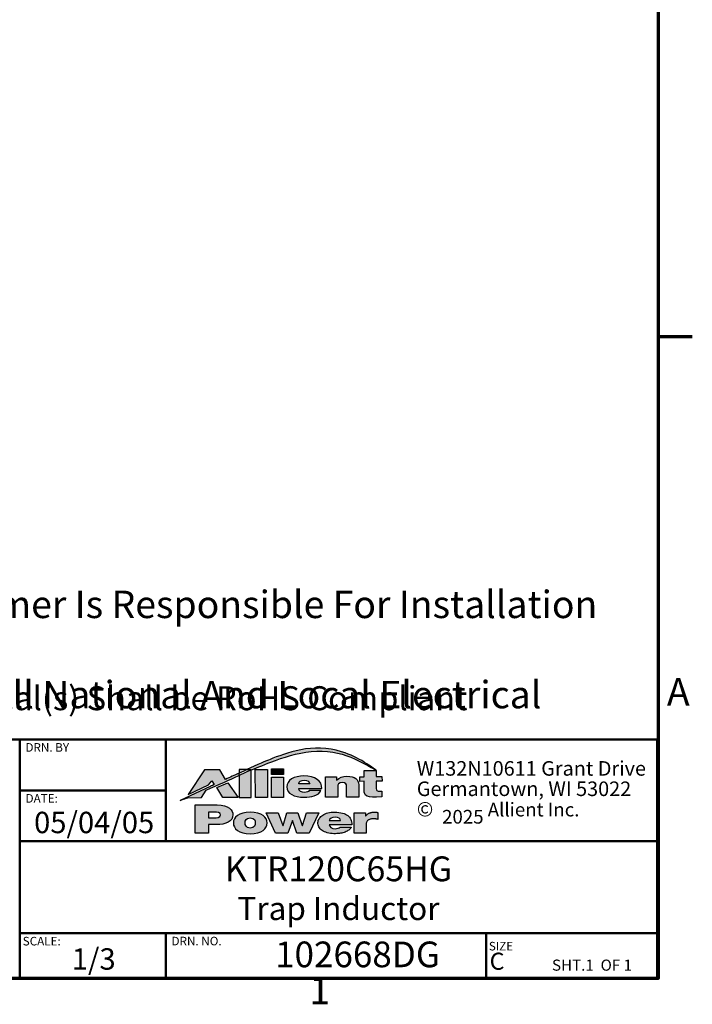
# Model space of a CAD drawing. Units: inches. Extents: x 1.5 to 64.5, y 0.7 to 50.3.
# Drawn here: x 52.6 to 64.4, y 1 to 18.3 of the extents above; entities that cross this region are included whole.
import ezdxf
from ezdxf.enums import TextEntityAlignment as Align

# ---------------------------------------------------------------- set-up
doc = ezdxf.new("R2018")
doc.units = ezdxf.units.IN
doc.header["$LTSCALE"] = 3
doc.header["$MEASUREMENT"] = 0
doc.layers.get('0').update_dxf_attribs({"lineweight": 25})
for name, color, linetype, lineweight in [('Border (ANSI)', 7, 'Continuous', 70), ('Hatch (ANSI)', 7, 'Continuous', 18), ('Symbol (ANSI)', 7, 'Continuous', 25), ('Title (ANSI)', 7, 'Continuous', 50)]:
    doc.layers.add(name, color=color, linetype=linetype, lineweight=lineweight)
doc.styles.add('Note Text (ANSI)', font='tahoma.ttf')
doc.styles.add('Text Style115', font='times.ttf')
doc.styles.add('Text Style122', font='times.ttf')
doc.styles.add('Text Style123', font='times.ttf')
doc.styles.add('Text Style124', font='times.ttf')
doc.styles.add('Text Style134', font='times.ttf')
doc.styles.add('Text Style137', font='times.ttf')
doc.styles.add('Text Style138', font='times.ttf')
doc.styles.add('Text Style39', font='tahoma.ttf')
doc.styles.add('Text Style41', font='times.ttf')
doc.styles.add('Text Style53', font='times.ttf')

# ---------------------------------------------------------------- blocks, each defined once
blk = doc.blocks.new('Borders Default Border')
at = {"layer": 'Border (ANSI)'}
blk.add_line((21.25, 4.25), (21.45, 4.25), dxfattribs=at)
at = {"layer": 'Border (ANSI)', "flags": 128}
blk.add_lwpolyline([(0.75, 0.5), (0.75, 16.5), (21.25, 16.5), (21.25, 0.5), (0.75, 0.5)], dxfattribs=at)
at = {"layer": 'Border (ANSI)', "char_height": 0.16, "attachment_point": 7, "style": 'Note Text (ANSI)'}
for s, insert in [('A', (21.3019, 2.045)), ('1', (19.2139, 0.3))]:
    blk.add_mtext(s, dxfattribs=dict(at, insert=insert))
blk = doc.blocks.new('Title Blocks ALLIENT_2')
at = {"layer": 'Hatch (ANSI)'}
h = blk.add_hatch(color=256, dxfattribs=at)
h.paths.add_polyline_path([(8.1099, 3.4558), (8.066, 3.4357), (8.066, 3.4223), (8.1361, 3.454), (8.1361, 3.456)], flags=0)
edge = h.paths.add_edge_path()
edge.add_line((8.1098, 3.4558), (8.0657, 3.4557))
edge.add_line((8.0657, 3.4557), (8.0658, 3.4357))
edge.add_spline(control_points=[(8.0658, 3.4357), (8.0658, 3.4357), (8.0658, 3.4357), (8.0657, 3.4357)], knot_values=[8, 8, 8, 8, 9, 9, 9, 9], degree=3, periodic=0)
edge.add_spline(control_points=[(8.0657, 3.4357), (8.038, 3.423), (8.0107, 3.4103), (7.9863, 3.399)], knot_values=[9, 9, 9, 9, 10, 10, 10, 10], degree=3, periodic=0)
edge.add_line((7.9863, 3.399), (7.9522, 3.4554))
edge.add_line((7.9522, 3.4554), (7.8638, 3.4552))
edge.add_line((7.8638, 3.4552), (7.7675, 3.3115))
edge.add_line((7.7675, 3.3115), (7.8863, 3.3666))
edge.add_line((7.8863, 3.3666), (7.9053, 3.3907))
edge.add_line((7.9053, 3.3907), (7.9197, 3.3681))
edge.add_spline(control_points=[(7.9197, 3.3681), (7.9055, 3.3615), (7.897, 3.3576), (7.897, 3.3575)], knot_values=[16, 16, 16, 16, 17, 17, 17, 17], degree=3, periodic=0)
edge.add_line((7.897, 3.3575), (7.7215, 3.2757))
edge.add_spline(control_points=[(7.7215, 3.2757), (7.7424, 3.2834), (7.7552, 3.2881), (7.7656, 3.292)], knot_values=[18, 18, 18, 18, 19, 19, 19, 19], degree=3, periodic=0)
edge.add_line((7.7656, 3.292), (7.8455, 3.2923))
edge.add_line((7.8455, 3.2923), (7.8727, 3.3364))
edge.add_spline(control_points=[(7.8727, 3.3364), (7.9421, 3.3661), (8.0144, 3.3987), (8.0658, 3.4221)], knot_values=[21, 21, 21, 21, 22, 22, 22, 22], degree=3, periodic=0)
edge.add_line((8.0658, 3.4221), (8.0662, 3.2931))
edge.add_line((8.0662, 3.2931), (8.1367, 3.2933))
edge.add_line((8.1367, 3.2933), (8.1362, 3.4539))
edge.add_spline(control_points=[(8.1362, 3.4539), (8.1492, 3.4592), (8.2053, 3.4822), (8.2499, 3.4994)], knot_values=[25, 25, 25, 25, 26, 26, 26, 26], degree=3, periodic=0)
edge.add_spline(control_points=[(8.2499, 3.4994), (8.3229, 3.5275), (8.4058, 3.554), (8.4856, 3.5619)], knot_values=[26, 26, 26, 26, 27, 27, 27, 27], degree=3, periodic=0)
edge.add_spline(control_points=[(8.4856, 3.5619), (8.5753, 3.5707), (8.6558, 3.5535), (8.718, 3.5278)], knot_values=[27, 27, 27, 27, 28, 28, 28, 28], degree=3, periodic=0)
edge.add_spline(control_points=[(8.718, 3.5278), (8.7857, 3.4999), (8.8658, 3.4524), (8.8658, 3.4516)], knot_values=[28, 28, 28, 28, 29, 29, 29, 29], degree=3, periodic=0)
edge.add_line((8.8658, 3.4516), (8.8658, 3.4522))
edge.add_spline(control_points=[(8.8658, 3.4522), (8.8509, 3.4631), (8.8375, 3.4731), (8.7978, 3.498)], knot_values=[1, 1, 1, 1, 2, 2, 2, 2], degree=3, periodic=0)
edge.add_spline(control_points=[(8.7978, 3.498), (8.7519, 3.5268), (8.72, 3.5414), (8.6642, 3.5603)], knot_values=[2, 2, 2, 2, 3, 3, 3, 3], degree=3, periodic=0)
edge.add_spline(control_points=[(8.6642, 3.5603), (8.4979, 3.6168), (8.3324, 3.5499), (8.2459, 3.5157)], knot_values=[3, 3, 3, 3, 4, 4, 4, 4], degree=3, periodic=0)
edge.add_spline(control_points=[(8.2459, 3.5157), (8.2262, 3.5079), (8.1708, 3.4836), (8.1098, 3.4558)], knot_values=[4, 4, 4, 4, 5, 5, 5, 5], degree=3, periodic=0)
edge.add_spline(control_points=[(8.1098, 3.4558), (8.1098, 3.4558), (8.1098, 3.4558), (8.1098, 3.4558)], knot_values=[5, 5, 5, 5, 6, 6, 6, 6], degree=3, periodic=0)
for points in [[(8.2304, 3.4562), (8.1599, 3.456), (8.1604, 3.2934), (8.2309, 3.2936)], [(8.2542, 3.4271), (8.3247, 3.4273), (8.3246, 3.4607), (8.2541, 3.4605)], [(8.3248, 3.4122), (8.3251, 3.2939), (8.2546, 3.2937), (8.2543, 3.412)], [(7.9351, 3.3505), (7.9705, 3.2927), (8.0373, 3.293), (8.0592, 3.293), (7.9999, 3.3787)], [(8.4033, 3.0846), (8.474, 3.0846), (8.5315, 3.2044), (8.4597, 3.2044), (8.4346, 3.1303), (8.4332, 3.1303), (8.4092, 3.2044), (8.3447, 3.2044), (8.3217, 3.1303), (8.321, 3.1303), (8.2942, 3.2044), (8.2224, 3.2044), (8.2788, 3.0846), (8.3496, 3.0846), (8.3764, 3.1582), (8.3771, 3.1582)], [(8.7379, 3.2044), (8.7379, 3.0847), (8.7381, 3.0846), (8.8065, 3.0846), (8.8069, 3.0846), (8.8069, 3.1319), (8.807, 3.1358), (8.8074, 3.1398), (8.8081, 3.1435), (8.8091, 3.147), (8.8103, 3.1501), (8.8119, 3.153), (8.8137, 3.1556), (8.8158, 3.158), (8.8182, 3.1601), (8.8208, 3.1619), (8.8237, 3.1635), (8.8269, 3.1649), (8.8303, 3.166), (8.834, 3.1669), (8.8379, 3.1675), (8.8421, 3.1679), (8.8466, 3.1681), (8.85, 3.1681), (8.8523, 3.1681), (8.8544, 3.1681), (8.8564, 3.168), (8.8582, 3.1679), (8.86, 3.1678), (8.8617, 3.1676), (8.8632, 3.1675), (8.8647, 3.1673), (8.8661, 3.1671), (8.8675, 3.1669), (8.8688, 3.1666), (8.8701, 3.1664), (8.8713, 3.1662), (8.8725, 3.1659), (8.8737, 3.1656), (8.8749, 3.1654), (8.8759, 3.1652), (8.8759, 3.2055), (8.875, 3.2057), (8.8738, 3.2059), (8.8727, 3.2061), (8.8715, 3.2062), (8.8704, 3.2064), (8.8692, 3.2065), (8.8681, 3.2067), (8.8669, 3.2068), (8.8658, 3.2069), (8.8646, 3.207), (8.8634, 3.2071), (8.8623, 3.2072), (8.8611, 3.2072), (8.8599, 3.2073), (8.8587, 3.2073), (8.8575, 3.2074), (8.8563, 3.2074), (8.8537, 3.2074), (8.8496, 3.2072), (8.8456, 3.2069), (8.8419, 3.2065), (8.8383, 3.2059), (8.8349, 3.2051), (8.8317, 3.2042), (8.8286, 3.2032), (8.8257, 3.202), (8.8229, 3.2006), (8.8202, 3.1992), (8.8177, 3.1975), (8.8152, 3.1958), (8.8129, 3.1939), (8.8107, 3.1919), (8.8086, 3.1897), (8.8066, 3.1874), (8.8048, 3.1852), (8.8041, 3.1852), (8.8041, 3.1853), (8.8041, 3.2043), (8.804, 3.2044)]]:
    blk.add_hatch(color=256, dxfattribs=at).paths.add_polyline_path(points)
h = blk.add_hatch(color=256, dxfattribs=at)
edge = h.paths.add_edge_path()
edge.add_line((8.8658, 3.4516), (8.7963, 3.4514))
edge.add_line((8.7963, 3.4514), (8.7964, 3.4146))
edge.add_line((8.7964, 3.4146), (8.7703, 3.4145))
edge.add_line((8.7703, 3.4145), (8.7704, 3.3874))
edge.add_line((8.7704, 3.3874), (8.7955, 3.3875))
edge.add_line((8.7955, 3.3875), (8.7956, 3.338))
edge.add_spline(control_points=[(8.7956, 3.338), (8.7957, 3.2972), (8.8069, 3.2929), (8.8994, 3.2966)], knot_values=[7, 7, 7, 7, 8, 8, 8, 8], degree=3, periodic=0)
edge.add_line((8.8994, 3.2966), (8.8993, 3.3302))
edge.add_line((8.8993, 3.3302), (8.8881, 3.3302))
edge.add_spline(control_points=[(8.8881, 3.3302), (8.8685, 3.3301), (8.8661, 3.3339), (8.8661, 3.3448)], knot_values=[4, 4, 4, 4, 5, 5, 5, 5], degree=3, periodic=0)
edge.add_line((8.8661, 3.3448), (8.8659, 3.3877))
edge.add_line((8.8659, 3.3877), (8.8998, 3.3878))
edge.add_line((8.8998, 3.3878), (8.8997, 3.4149))
edge.add_line((8.8997, 3.4149), (8.8659, 3.4148))
edge.add_line((8.8659, 3.4148), (8.8658, 3.4516))
h = blk.add_hatch(color=256, dxfattribs=at)
edge = h.paths.add_edge_path(flags=0)
edge.add_spline(control_points=[(8.4466, 3.3937), (8.4256, 3.3937), (8.4137, 3.3857), (8.4138, 3.3731)], knot_values=[2, 2, 2, 2, 3, 3, 3, 3], degree=3, periodic=0)
edge.add_line((8.4138, 3.3731), (8.4778, 3.3733))
edge.add_spline(control_points=[(8.4778, 3.3733), (8.4778, 3.3841), (8.4632, 3.3938), (8.4466, 3.3937)], knot_values=[0, 0, 0, 0, 1, 1, 1, 1], degree=3, periodic=0)
edge = h.paths.add_edge_path()
edge.add_spline(control_points=[(8.4488, 3.3227), (8.4302, 3.3227), (8.4139, 3.3319), (8.4139, 3.3459)], knot_values=[0, 0, 0, 0, 1, 1, 1, 1], degree=3, periodic=0)
edge.add_line((8.4139, 3.3459), (8.5484, 3.3463))
edge.add_spline(control_points=[(8.5484, 3.3463), (8.5493, 3.3892), (8.5095, 3.4193), (8.4438, 3.4191)], knot_values=[2, 2, 2, 2, 3, 3, 3, 3], degree=3, periodic=0)
edge.add_spline(control_points=[(8.4438, 3.4191), (8.3869, 3.419), (8.3432, 3.394), (8.3433, 3.3552)], knot_values=[3, 3, 3, 3, 4, 4, 4, 4], degree=3, periodic=0)
edge.add_spline(control_points=[(8.3433, 3.3552), (8.3435, 3.3155), (8.3876, 3.2939), (8.4445, 3.2941)], knot_values=[4, 4, 4, 4, 5, 5, 5, 5], degree=3, periodic=0)
edge.add_spline(control_points=[(8.4445, 3.2941), (8.4858, 3.2942), (8.5305, 3.304), (8.5427, 3.3334)], knot_values=[5, 5, 5, 5, 6, 6, 6, 6], degree=3, periodic=0)
edge.add_line((8.5427, 3.3334), (8.4752, 3.3332))
edge.add_spline(control_points=[(8.4752, 3.3332), (8.4702, 3.3262), (8.46, 3.3228), (8.4488, 3.3227)], knot_values=[7, 7, 7, 7, 8, 8, 8, 8], degree=3, periodic=0)
h = blk.add_hatch(color=256, dxfattribs=at)
edge = h.paths.add_edge_path()
edge.add_line((8.5703, 3.4131), (8.5706, 3.2948))
edge.add_line((8.5706, 3.2948), (8.6411, 3.295))
edge.add_line((8.6411, 3.295), (8.6409, 3.3553))
edge.add_spline(control_points=[(8.6409, 3.3553), (8.6409, 3.3704), (8.6466, 3.3797), (8.6683, 3.3798), (8.6883, 3.3798), (8.6931, 3.3694), (8.6931, 3.3577)], knot_values=[3, 3, 3, 3, 4, 4, 4, 5, 5, 5, 5], degree=3, periodic=0)
edge.add_line((8.6931, 3.3577), (8.6933, 3.2952))
edge.add_line((8.6933, 3.2952), (8.7638, 3.2954))
edge.add_line((8.7638, 3.2954), (8.7636, 3.3663))
edge.add_spline(control_points=[(8.7636, 3.3663), (8.7635, 3.3988), (8.7414, 3.417), (8.6946, 3.4169), (8.6679, 3.4168), (8.6506, 3.409), (8.6347, 3.3948)], knot_values=[10, 10, 10, 10, 11, 11, 11, 12, 12, 12, 12], degree=3, periodic=0)
edge.add_line((8.6347, 3.3948), (8.6347, 3.4133))
edge.add_line((8.6347, 3.4133), (8.5703, 3.4131))
h = blk.add_hatch(color=256, dxfattribs=at)
edge = h.paths.add_edge_path(flags=0)
edge.add_spline(control_points=[(7.9205, 3.2072), (7.9393, 3.2072), (7.9568, 3.2062), (7.9568, 3.1912), (7.9568, 3.1746), (7.9359, 3.1737), (7.916, 3.1737)], knot_values=[1, 1, 1, 1, 2, 2, 2, 3, 3, 3, 3], degree=3, periodic=0)
edge.add_line((7.916, 3.1737), (7.8864, 3.1737))
edge.add_line((7.8864, 3.1737), (7.8864, 3.2072))
edge.add_line((7.8864, 3.2072), (7.9205, 3.2072))
edge = h.paths.add_edge_path()
edge.add_spline(control_points=[(7.9379, 3.2494), (8.0056, 3.2494), (8.0293, 3.2166), (8.0293, 3.1931), (8.0293, 3.1531), (7.9888, 3.1344), (7.9317, 3.1344)], knot_values=[1, 1, 1, 1, 2, 2, 2, 3, 3, 3, 3], degree=3, periodic=0)
edge.add_line((7.9317, 3.1344), (7.8864, 3.1344))
edge.add_line((7.8864, 3.1344), (7.8864, 3.0846))
edge.add_line((7.8864, 3.0846), (7.8097, 3.0846))
edge.add_line((7.8097, 3.0846), (7.8097, 3.2494))
edge.add_line((7.8097, 3.2494), (7.9379, 3.2494))
h = blk.add_hatch(color=256, dxfattribs=at)
edge = h.paths.add_edge_path(flags=0)
edge.add_spline(control_points=[(8.1303, 3.1741), (8.1042, 3.1741), (8.1007, 3.1573), (8.1007, 3.1446), (8.1007, 3.1319), (8.1042, 3.1148), (8.1303, 3.1148), (8.1565, 3.1148), (8.16, 3.1319), (8.16, 3.1446), (8.16, 3.1573), (8.1565, 3.1741), (8.1303, 3.1741)], knot_values=[-4, -4, -4, -4, -3, -3, -3, -2, -2, -2, -1, -1, -1, 0, 0, 0, 0], degree=3, periodic=0)
edge = h.paths.add_edge_path()
edge.add_spline(control_points=[(8.1303, 3.0816), (8.1983, 3.0816), (8.229, 3.1114), (8.229, 3.1446), (8.229, 3.1778), (8.1983, 3.2074), (8.1303, 3.2074), (8.0624, 3.2074), (8.0317, 3.1778), (8.0317, 3.1446), (8.0317, 3.1114), (8.0624, 3.0816), (8.1303, 3.0816)], knot_values=[0, 0, 0, 0, 1, 1, 1, 2, 2, 2, 3, 3, 3, 4, 4, 4, 4], degree=3, periodic=0)
h = blk.add_hatch(color=256, dxfattribs=at)
edge = h.paths.add_edge_path(flags=0)
edge.add_line((8.5915, 3.158), (8.6574, 3.158))
edge.add_spline(control_points=[(8.6574, 3.158), (8.6574, 3.1691), (8.6448, 3.1781), (8.627, 3.1781), (8.6065, 3.1781), (8.5946, 3.1709), (8.5915, 3.158)], knot_values=[-2, -2, -2, -2, -1, -1, -1, 0, 0, 0, 0], degree=3, periodic=0)
edge = h.paths.add_edge_path()
edge.add_line((8.5391, 3.1098), (8.5443, 3.1049))
edge.add_line((8.5443, 3.1049), (8.5502, 3.1004))
edge.add_line((8.5502, 3.1004), (8.5568, 3.0964))
edge.add_line((8.5568, 3.0964), (8.5641, 3.0929))
edge.add_line((8.5641, 3.0929), (8.5719, 3.0899))
edge.add_line((8.5719, 3.0899), (8.5803, 3.0873))
edge.add_line((8.5803, 3.0873), (8.5893, 3.0851))
edge.add_line((8.5893, 3.0851), (8.5987, 3.0835))
edge.add_line((8.5987, 3.0835), (8.6085, 3.0824))
edge.add_line((8.6085, 3.0824), (8.6188, 3.0817))
edge.add_line((8.6188, 3.0817), (8.6286, 3.0816))
edge.add_line((8.6286, 3.0816), (8.6361, 3.0818))
edge.add_line((8.6361, 3.0818), (8.6435, 3.0823))
edge.add_line((8.6435, 3.0823), (8.6508, 3.083))
edge.add_line((8.6508, 3.083), (8.6579, 3.0841))
edge.add_line((8.6579, 3.0841), (8.6649, 3.0854))
edge.add_line((8.6649, 3.0854), (8.6716, 3.087))
edge.add_line((8.6716, 3.087), (8.678, 3.0889))
edge.add_line((8.678, 3.0889), (8.6842, 3.0911))
edge.add_line((8.6842, 3.0911), (8.69, 3.0936))
edge.add_line((8.69, 3.0936), (8.6955, 3.0964))
edge.add_line((8.6955, 3.0964), (8.7007, 3.0995))
edge.add_line((8.7007, 3.0995), (8.7054, 3.1028))
edge.add_line((8.7054, 3.1028), (8.7097, 3.1065))
edge.add_line((8.7097, 3.1065), (8.7136, 3.1105))
edge.add_line((8.7136, 3.1105), (8.7169, 3.1148))
edge.add_line((8.7169, 3.1148), (8.7198, 3.1194))
edge.add_line((8.7198, 3.1194), (8.6553, 3.1194))
edge.add_spline(control_points=[(8.6553, 3.1194), (8.6497, 3.1137), (8.6375, 3.1109), (8.6263, 3.1109), (8.6047, 3.1109), (8.5929, 3.1206), (8.5911, 3.1342)], knot_values=[0, 0, 0, 0, 1, 1, 1, 2, 2, 2, 2], degree=3, periodic=0)
edge.add_line((8.5911, 3.1342), (8.7236, 3.1342))
edge.add_line((8.7236, 3.1342), (8.7232, 3.1426))
edge.add_line((8.7232, 3.1426), (8.7222, 3.1505))
edge.add_line((8.7222, 3.1505), (8.7204, 3.1579))
edge.add_line((8.7204, 3.1579), (8.7178, 3.1649))
edge.add_line((8.7178, 3.1649), (8.7145, 3.1714))
edge.add_line((8.7145, 3.1714), (8.7104, 3.1773))
edge.add_line((8.7104, 3.1773), (8.7055, 3.1828))
edge.add_line((8.7055, 3.1828), (8.6999, 3.1877))
edge.add_line((8.6999, 3.1877), (8.6934, 3.1921))
edge.add_line((8.6934, 3.1921), (8.6861, 3.196))
edge.add_line((8.6861, 3.196), (8.6779, 3.1993))
edge.add_line((8.6779, 3.1993), (8.6689, 3.2021))
edge.add_line((8.6689, 3.2021), (8.659, 3.2043))
edge.add_line((8.659, 3.2043), (8.6483, 3.2059))
edge.add_line((8.6483, 3.2059), (8.6366, 3.2069))
edge.add_line((8.6366, 3.2069), (8.624, 3.2074))
edge.add_line((8.624, 3.2074), (8.613, 3.2072))
edge.add_line((8.613, 3.2072), (8.603, 3.2064))
edge.add_line((8.603, 3.2064), (8.5934, 3.2051))
edge.add_line((8.5934, 3.2051), (8.5844, 3.2031))
edge.add_line((8.5844, 3.2031), (8.5759, 3.2007))
edge.add_line((8.5759, 3.2007), (8.568, 3.1977))
edge.add_line((8.568, 3.1977), (8.5607, 3.1943))
edge.add_line((8.5607, 3.1943), (8.5539, 3.1904))
edge.add_line((8.5539, 3.1904), (8.5478, 3.1861))
edge.add_line((8.5478, 3.1861), (8.5424, 3.1815))
edge.add_line((8.5424, 3.1815), (8.5377, 3.1765))
edge.add_line((8.5377, 3.1765), (8.5337, 3.1711))
edge.add_line((8.5337, 3.1711), (8.5304, 3.1655))
edge.add_line((8.5304, 3.1655), (8.5279, 3.1597))
edge.add_line((8.5279, 3.1597), (8.5262, 3.1536))
edge.add_line((8.5262, 3.1536), (8.5254, 3.1473))
edge.add_line((8.5254, 3.1473), (8.5254, 3.1405))
edge.add_line((8.5254, 3.1405), (8.5263, 3.1335))
edge.add_line((8.5263, 3.1335), (8.5282, 3.127))
edge.add_line((8.5282, 3.127), (8.531, 3.1208))
edge.add_line((8.531, 3.1208), (8.5346, 3.1151))
edge.add_line((8.5346, 3.1151), (8.5391, 3.1098))
for p, q in [((7.8638, 3.4552), (7.7675, 3.3115)), ((7.9522, 3.4554), (7.8638, 3.4552)), ((7.9863, 3.399), (7.9522, 3.4554)), ((8.1098, 3.4558), (8.0657, 3.4557)), ((8.0657, 3.4557), (8.0658, 3.4357)), ((8.066, 3.4357), (8.1099, 3.4558)), ((8.1361, 3.454), (8.066, 3.4223)), ((8.1099, 3.4558), (8.1361, 3.456)), ((8.1361, 3.456), (8.1361, 3.454)), ((8.1367, 3.2933), (8.1362, 3.4539)), ((8.1599, 3.456), (8.2304, 3.4562)), ((8.1604, 3.2934), (8.1599, 3.456)), ((8.2304, 3.4562), (8.2309, 3.2936)), ((8.2541, 3.4605), (8.3246, 3.4607)), ((8.2542, 3.4271), (8.2541, 3.4605)), ((8.3246, 3.4607), (8.3247, 3.4273)), ((8.7963, 3.4514), (8.8658, 3.4516)), ((8.7964, 3.4146), (8.7963, 3.4514)), ((8.8658, 3.4516), (8.8658, 3.4522)), ((8.8658, 3.4516), (8.8659, 3.4148)), ((8.0658, 3.4221), (8.0662, 3.2931)), ((8.066, 3.4223), (8.066, 3.4357)), ((8.3247, 3.4273), (8.2542, 3.4271)), ((8.2543, 3.412), (8.3248, 3.4122)), ((8.2546, 3.2937), (8.2543, 3.412)), ((8.3248, 3.4122), (8.3251, 3.2939)), ((8.5703, 3.4131), (8.6347, 3.4133)), ((8.5706, 3.2948), (8.5703, 3.4131)), ((8.6347, 3.4133), (8.6347, 3.3948)), ((8.7703, 3.4145), (8.7964, 3.4146)), ((8.7704, 3.3874), (8.7703, 3.4145)), ((8.8659, 3.4148), (8.8997, 3.4149)), ((8.8997, 3.4149), (8.8998, 3.3878)), ((7.897, 3.3575), (7.7215, 3.2757)), ((7.7675, 3.3115), (7.8863, 3.3666)), ((7.8455, 3.2923), (7.8727, 3.3364)), ((7.8863, 3.3666), (7.9053, 3.3907)), ((7.9053, 3.3907), (7.9197, 3.3681)), ((7.9351, 3.3505), (7.9999, 3.3787)), ((7.9705, 3.2927), (7.9351, 3.3505)), ((7.9999, 3.3787), (8.0592, 3.293)), ((8.4778, 3.3733), (8.4138, 3.3731)), ((8.4139, 3.3459), (8.5484, 3.3463)), ((8.6409, 3.3553), (8.6411, 3.295)), ((8.6933, 3.2952), (8.6931, 3.3577)), ((8.7636, 3.3663), (8.7638, 3.2954)), ((8.7955, 3.3875), (8.7704, 3.3874)), ((8.7956, 3.338), (8.7955, 3.3875)), ((8.8998, 3.3878), (8.8659, 3.3877)), ((8.8659, 3.3877), (8.8661, 3.3448)), ((7.7656, 3.292), (7.8455, 3.2923)), ((8.0373, 3.293), (7.9705, 3.2927)), ((8.0592, 3.293), (8.0373, 3.293)), ((8.0662, 3.2931), (8.1367, 3.2933)), ((8.2309, 3.2936), (8.1604, 3.2934)), ((8.3251, 3.2939), (8.2546, 3.2937)), ((8.5427, 3.3334), (8.4752, 3.3332)), ((8.6411, 3.295), (8.5706, 3.2948)), ((8.7638, 3.2954), (8.6933, 3.2952)), ((8.8881, 3.3302), (8.8993, 3.3302)), ((8.8993, 3.3302), (8.8994, 3.2966)), ((7.8097, 3.2494), (7.9379, 3.2494)), ((7.8097, 3.0846), (7.8097, 3.2494)), ((7.9205, 3.2072), (7.8864, 3.2072)), ((7.8864, 3.2072), (7.8864, 3.1737)), ((7.8864, 3.1737), (7.916, 3.1737)), ((8.2788, 3.0846), (8.2224, 3.2044)), ((8.2224, 3.2044), (8.2942, 3.2044)), ((8.2942, 3.2044), (8.321, 3.1303)), ((8.3217, 3.1303), (8.3447, 3.2044)), ((8.3447, 3.2044), (8.4092, 3.2044)), ((8.4092, 3.2044), (8.4332, 3.1303)), ((8.4346, 3.1303), (8.4597, 3.2044)), ((8.4597, 3.2044), (8.5315, 3.2044)), ((8.5315, 3.2044), (8.474, 3.0846)), ((8.5279, 3.1597), (8.5304, 3.1655)), ((8.5304, 3.1655), (8.5337, 3.1711)), ((8.5337, 3.1711), (8.5377, 3.1765)), ((8.5377, 3.1765), (8.5424, 3.1815)), ((8.5424, 3.1815), (8.5478, 3.1861)), ((8.5478, 3.1861), (8.5539, 3.1904)), ((8.5539, 3.1904), (8.5607, 3.1943)), ((8.5607, 3.1943), (8.568, 3.1977)), ((8.568, 3.1977), (8.5759, 3.2007)), ((8.5759, 3.2007), (8.5844, 3.2031)), ((8.5844, 3.2031), (8.5934, 3.2051)), ((8.5934, 3.2051), (8.603, 3.2064)), ((8.603, 3.2064), (8.613, 3.2072)), ((8.613, 3.2072), (8.624, 3.2074)), ((8.624, 3.2074), (8.6366, 3.2069)), ((8.6366, 3.2069), (8.6483, 3.2059)), ((8.6483, 3.2059), (8.659, 3.2043)), ((8.659, 3.2043), (8.6689, 3.2021)), ((8.6689, 3.2021), (8.6779, 3.1993)), ((8.6779, 3.1993), (8.6861, 3.196)), ((8.6861, 3.196), (8.6934, 3.1921)), ((8.6934, 3.1921), (8.6999, 3.1877)), ((8.6999, 3.1877), (8.7055, 3.1828)), ((8.7055, 3.1828), (8.7104, 3.1773)), ((8.7104, 3.1773), (8.7145, 3.1714)), ((8.7145, 3.1714), (8.7178, 3.1649)), ((8.7178, 3.1649), (8.7204, 3.1579)), ((8.7379, 3.2044), (8.7385, 3.2044)), ((8.7379, 3.2032), (8.7379, 3.2044)), ((8.7379, 3.2), (8.7379, 3.2032)), ((8.7379, 3.1949), (8.7379, 3.2)), ((8.7379, 3.1882), (8.7379, 3.1949)), ((8.7379, 3.1803), (8.7379, 3.1882)), ((8.7379, 3.1714), (8.7379, 3.1803)), ((8.7379, 3.1617), (8.7379, 3.1714)), ((8.7385, 3.2044), (8.7403, 3.2044)), ((8.7403, 3.2044), (8.7431, 3.2044)), ((8.7431, 3.2044), (8.7468, 3.2044)), ((8.7468, 3.2044), (8.7512, 3.2044)), ((8.7512, 3.2044), (8.7561, 3.2044)), ((8.7561, 3.2044), (8.7615, 3.2044)), ((8.7615, 3.2044), (8.7671, 3.2044)), ((8.7671, 3.2044), (8.7728, 3.2044)), ((8.7728, 3.2044), (8.7785, 3.2044)), ((8.7785, 3.2044), (8.7839, 3.2044)), ((8.7839, 3.2044), (8.789, 3.2044)), ((8.789, 3.2044), (8.7936, 3.2044)), ((8.7936, 3.2044), (8.7976, 3.2044)), ((8.7976, 3.2044), (8.8007, 3.2044)), ((8.8007, 3.2044), (8.8029, 3.2044)), ((8.8029, 3.2044), (8.804, 3.2044)), ((8.804, 3.2044), (8.8041, 3.2043)), ((8.8041, 3.2043), (8.8041, 3.2039)), ((8.8041, 3.2039), (8.8041, 3.2032)), ((8.8041, 3.2032), (8.8041, 3.2022)), ((8.8041, 3.2022), (8.8041, 3.201)), ((8.8041, 3.201), (8.8041, 3.1996)), ((8.8041, 3.1996), (8.8041, 3.1981)), ((8.8041, 3.1981), (8.8041, 3.1965)), ((8.8041, 3.1965), (8.8041, 3.1949)), ((8.8041, 3.1949), (8.8041, 3.1932)), ((8.8041, 3.1932), (8.8041, 3.1916)), ((8.8041, 3.1916), (8.8041, 3.1901)), ((8.8041, 3.1901), (8.8041, 3.1887)), ((8.8041, 3.1887), (8.8041, 3.1875)), ((8.8041, 3.1875), (8.8041, 3.1865)), ((8.8041, 3.1865), (8.8041, 3.1858)), ((8.8041, 3.1858), (8.8041, 3.1853)), ((8.8041, 3.1853), (8.8041, 3.1852)), ((8.8041, 3.1852), (8.8041, 3.1852)), ((8.8041, 3.1852), (8.8041, 3.1852)), ((8.8041, 3.1852), (8.8042, 3.1852)), ((8.8042, 3.1852), (8.8042, 3.1852)), ((8.8042, 3.1852), (8.8043, 3.1852)), ((8.8042, 3.1852), (8.8042, 3.1852)), ((8.8043, 3.1852), (8.8044, 3.1852)), ((8.8044, 3.1852), (8.8044, 3.1852)), ((8.8044, 3.1852), (8.8045, 3.1852)), ((8.8045, 3.1852), (8.8045, 3.1852)), ((8.8045, 3.1852), (8.8046, 3.1852)), ((8.8046, 3.1852), (8.8046, 3.1852)), ((8.8046, 3.1852), (8.8047, 3.1852)), ((8.8047, 3.1852), (8.8047, 3.1852)), ((8.8047, 3.1852), (8.8048, 3.1852)), ((8.8048, 3.1852), (8.8066, 3.1874)), ((8.8048, 3.1852), (8.8048, 3.1852)), ((8.8048, 3.1852), (8.8048, 3.1852)), ((8.8066, 3.1874), (8.8086, 3.1897)), ((8.8086, 3.1897), (8.8107, 3.1919)), ((8.8107, 3.1919), (8.8129, 3.1939)), ((8.8129, 3.1939), (8.8152, 3.1958)), ((8.8152, 3.1958), (8.8177, 3.1975)), ((8.8177, 3.1975), (8.8202, 3.1992)), ((8.8202, 3.1992), (8.8229, 3.2006)), ((8.8237, 3.1635), (8.8208, 3.1619)), ((8.8229, 3.2006), (8.8257, 3.202)), ((8.8269, 3.1649), (8.8237, 3.1635)), ((8.8257, 3.202), (8.8286, 3.2032)), ((8.8303, 3.166), (8.8269, 3.1649)), ((8.8286, 3.2032), (8.8317, 3.2042)), ((8.834, 3.1669), (8.8303, 3.166)), ((8.8317, 3.2042), (8.8349, 3.2051)), ((8.8379, 3.1675), (8.834, 3.1669)), ((8.8349, 3.2051), (8.8383, 3.2059)), ((8.8421, 3.1679), (8.8379, 3.1675)), ((8.8383, 3.2059), (8.8419, 3.2065)), ((8.8419, 3.2065), (8.8456, 3.2069)), ((8.8466, 3.1681), (8.8421, 3.1679)), ((8.8456, 3.2069), (8.8496, 3.2072)), ((8.85, 3.1681), (8.8466, 3.1681)), ((8.8496, 3.2072), (8.8537, 3.2074)), ((8.8523, 3.1681), (8.85, 3.1681)), ((8.8544, 3.1681), (8.8523, 3.1681)), ((8.8537, 3.2074), (8.8563, 3.2074)), ((8.8564, 3.168), (8.8544, 3.1681)), ((8.8563, 3.2074), (8.8575, 3.2074)), ((8.8582, 3.1679), (8.8564, 3.168)), ((8.8575, 3.2074), (8.8587, 3.2073)), ((8.86, 3.1678), (8.8582, 3.1679)), ((8.8587, 3.2073), (8.8599, 3.2073)), ((8.8599, 3.2073), (8.8611, 3.2072)), ((8.8617, 3.1676), (8.86, 3.1678)), ((8.8611, 3.2072), (8.8623, 3.2072)), ((8.8632, 3.1675), (8.8617, 3.1676)), ((8.8623, 3.2072), (8.8634, 3.2071)), ((8.8647, 3.1673), (8.8632, 3.1675)), ((8.8634, 3.2071), (8.8646, 3.207)), ((8.8646, 3.207), (8.8658, 3.2069)), ((8.8661, 3.1671), (8.8647, 3.1673)), ((8.8658, 3.2069), (8.8669, 3.2068)), ((8.8675, 3.1669), (8.8661, 3.1671)), ((8.8669, 3.2068), (8.8681, 3.2067)), ((8.8688, 3.1666), (8.8675, 3.1669)), ((8.8681, 3.2067), (8.8692, 3.2065)), ((8.8701, 3.1664), (8.8688, 3.1666)), ((8.8692, 3.2065), (8.8704, 3.2064)), ((8.8713, 3.1662), (8.8701, 3.1664)), ((8.8704, 3.2064), (8.8715, 3.2062)), ((8.8725, 3.1659), (8.8713, 3.1662)), ((8.8715, 3.2062), (8.8727, 3.2061)), ((8.8737, 3.1656), (8.8725, 3.1659)), ((8.8727, 3.2061), (8.8738, 3.2059)), ((8.8749, 3.1654), (8.8737, 3.1656)), ((8.8738, 3.2059), (8.875, 3.2057)), ((8.8759, 3.1652), (8.8749, 3.1654)), ((8.875, 3.2057), (8.8759, 3.2055)), ((8.8759, 3.2055), (8.8759, 3.205)), ((8.8759, 3.205), (8.8759, 3.2038)), ((8.8759, 3.2038), (8.8759, 3.202)), ((8.8759, 3.202), (8.8759, 3.1996)), ((8.8759, 3.1996), (8.8759, 3.1969)), ((8.8759, 3.1969), (8.8759, 3.1938)), ((8.8759, 3.1938), (8.8759, 3.1905)), ((8.8759, 3.1905), (8.8759, 3.1871)), ((8.8759, 3.1871), (8.8759, 3.1836)), ((8.8759, 3.1836), (8.8759, 3.1802)), ((8.8759, 3.1802), (8.8759, 3.1769)), ((8.8759, 3.1769), (8.8759, 3.1738)), ((8.8759, 3.1738), (8.8759, 3.171)), ((8.8759, 3.171), (8.8759, 3.1687)), ((8.8759, 3.1687), (8.8759, 3.1669)), ((8.8759, 3.1669), (8.8759, 3.1657)), ((8.8759, 3.1657), (8.8759, 3.1652)), ((7.9317, 3.1344), (7.8864, 3.1344)), ((7.8864, 3.1344), (7.8864, 3.0846)), ((8.321, 3.1303), (8.3217, 3.1303)), ((8.3764, 3.1582), (8.3496, 3.0846)), ((8.3771, 3.1582), (8.3764, 3.1582)), ((8.4033, 3.0846), (8.3771, 3.1582)), ((8.4332, 3.1303), (8.4346, 3.1303)), ((8.5254, 3.1473), (8.5262, 3.1536)), ((8.5254, 3.1405), (8.5254, 3.1473)), ((8.5263, 3.1335), (8.5254, 3.1405)), ((8.5262, 3.1536), (8.5279, 3.1597)), ((8.5282, 3.127), (8.5263, 3.1335)), ((8.531, 3.1208), (8.5282, 3.127)), ((8.5346, 3.1151), (8.531, 3.1208)), ((8.5391, 3.1098), (8.5346, 3.1151)), ((8.5443, 3.1049), (8.5391, 3.1098)), ((8.7236, 3.1342), (8.5911, 3.1342)), ((8.5915, 3.158), (8.6574, 3.158)), ((8.6553, 3.1194), (8.7198, 3.1194)), ((8.7097, 3.1065), (8.7054, 3.1028)), ((8.7136, 3.1105), (8.7097, 3.1065)), ((8.7169, 3.1148), (8.7136, 3.1105)), ((8.7198, 3.1194), (8.7169, 3.1148)), ((8.7204, 3.1579), (8.7222, 3.1505)), ((8.7222, 3.1505), (8.7232, 3.1426)), ((8.7232, 3.1426), (8.7236, 3.1342)), ((8.7379, 3.1515), (8.7379, 3.1617)), ((8.7379, 3.1412), (8.7379, 3.1515)), ((8.7379, 3.131), (8.7379, 3.1412)), ((8.7379, 3.1211), (8.7379, 3.131)), ((8.7379, 3.1118), (8.7379, 3.1211)), ((8.7379, 3.1035), (8.7379, 3.1118)), ((8.807, 3.1358), (8.8069, 3.1319)), ((8.8069, 3.1319), (8.8069, 3.1314)), ((8.8069, 3.1314), (8.8069, 3.13)), ((8.8069, 3.13), (8.8069, 3.1279)), ((8.8069, 3.1279), (8.8069, 3.1253)), ((8.8069, 3.1253), (8.8069, 3.1221)), ((8.8069, 3.1221), (8.8069, 3.1185)), ((8.8069, 3.1185), (8.8069, 3.1147)), ((8.8069, 3.1147), (8.8069, 3.1107)), ((8.8069, 3.1107), (8.8069, 3.1066)), ((8.8069, 3.1066), (8.8069, 3.1025)), ((8.8074, 3.1398), (8.807, 3.1358)), ((8.8081, 3.1435), (8.8074, 3.1398)), ((8.8091, 3.147), (8.8081, 3.1435)), ((8.8103, 3.1501), (8.8091, 3.147)), ((8.8119, 3.153), (8.8103, 3.1501)), ((8.8137, 3.1556), (8.8119, 3.153)), ((8.8158, 3.158), (8.8137, 3.1556)), ((8.8182, 3.1601), (8.8158, 3.158)), ((8.8208, 3.1619), (8.8182, 3.1601)), ((7.8864, 3.0846), (7.8097, 3.0846)), ((8.3496, 3.0846), (8.2788, 3.0846)), ((8.474, 3.0846), (8.4033, 3.0846)), ((8.5502, 3.1004), (8.5443, 3.1049)), ((8.5568, 3.0964), (8.5502, 3.1004)), ((8.5641, 3.0929), (8.5568, 3.0964)), ((8.5719, 3.0899), (8.5641, 3.0929)), ((8.5803, 3.0873), (8.5719, 3.0899)), ((8.5893, 3.0851), (8.5803, 3.0873)), ((8.5987, 3.0835), (8.5893, 3.0851)), ((8.6085, 3.0824), (8.5987, 3.0835)), ((8.6188, 3.0817), (8.6085, 3.0824)), ((8.6286, 3.0816), (8.6188, 3.0817)), ((8.6361, 3.0818), (8.6286, 3.0816)), ((8.6435, 3.0823), (8.6361, 3.0818)), ((8.6508, 3.083), (8.6435, 3.0823)), ((8.6579, 3.0841), (8.6508, 3.083)), ((8.6649, 3.0854), (8.6579, 3.0841)), ((8.6716, 3.087), (8.6649, 3.0854)), ((8.678, 3.0889), (8.6716, 3.087)), ((8.6842, 3.0911), (8.678, 3.0889)), ((8.69, 3.0936), (8.6842, 3.0911)), ((8.6955, 3.0964), (8.69, 3.0936)), ((8.7007, 3.0995), (8.6955, 3.0964)), ((8.7054, 3.1028), (8.7007, 3.0995)), ((8.7379, 3.0963), (8.7379, 3.1035)), ((8.7379, 3.0906), (8.7379, 3.0963)), ((8.7379, 3.0867), (8.7379, 3.0906)), ((8.7379, 3.0847), (8.7379, 3.0867)), ((8.7381, 3.0846), (8.7379, 3.0847)), ((8.7396, 3.0846), (8.7381, 3.0846)), ((8.7422, 3.0846), (8.7396, 3.0846)), ((8.7457, 3.0846), (8.7422, 3.0846)), ((8.75, 3.0846), (8.7457, 3.0846)), ((8.755, 3.0846), (8.75, 3.0846)), ((8.7604, 3.0846), (8.755, 3.0846)), ((8.7662, 3.0846), (8.7604, 3.0846)), ((8.7721, 3.0846), (8.7662, 3.0846)), ((8.778, 3.0846), (8.7721, 3.0846)), ((8.7838, 3.0846), (8.778, 3.0846)), ((8.7893, 3.0846), (8.7838, 3.0846)), ((8.7943, 3.0846), (8.7893, 3.0846)), ((8.7987, 3.0846), (8.7943, 3.0846)), ((8.8023, 3.0846), (8.7987, 3.0846)), ((8.805, 3.0846), (8.8023, 3.0846)), ((8.8065, 3.0846), (8.805, 3.0846)), ((8.8069, 3.0846), (8.8065, 3.0846)), ((8.8069, 3.1025), (8.8069, 3.0987)), ((8.8069, 3.0987), (8.8069, 3.095)), ((8.8069, 3.095), (8.8069, 3.0918)), ((8.8069, 3.0918), (8.8069, 3.089)), ((8.8069, 3.089), (8.8069, 3.0868)), ((8.8069, 3.0868), (8.8069, 3.0853)), ((8.8069, 3.0853), (8.8069, 3.0846))]:
    blk.add_line(p, q)
for points in [[(8.6642, 3.5603), (8.4979, 3.6168), (8.3324, 3.5499), (8.2459, 3.5157)], [(8.4856, 3.5619), (8.5753, 3.5707), (8.6558, 3.5535), (8.718, 3.5278)], [(8.2459, 3.5157), (8.2262, 3.5079), (8.1708, 3.4836), (8.1098, 3.4558)], [(8.2499, 3.4994), (8.3229, 3.5275), (8.4058, 3.554), (8.4856, 3.5619)], [(8.7978, 3.498), (8.7519, 3.5268), (8.72, 3.5414), (8.6642, 3.5603)], [(8.718, 3.5278), (8.7857, 3.4999), (8.8658, 3.4524), (8.8658, 3.4516)], [(8.1098, 3.4558), (8.1098, 3.4558), (8.1098, 3.4558), (8.1098, 3.4558)], [(8.1362, 3.4539), (8.1492, 3.4592), (8.2053, 3.4822), (8.2499, 3.4994)], [(8.8658, 3.4522), (8.8509, 3.4631), (8.8375, 3.4731), (8.7978, 3.498)], [(7.8727, 3.3364), (7.9421, 3.3661), (8.0144, 3.3987), (8.0658, 3.4221)], [(8.0657, 3.4357), (8.038, 3.423), (8.0107, 3.4103), (7.9863, 3.399)], [(8.0658, 3.4357), (8.0658, 3.4357), (8.0658, 3.4357), (8.0657, 3.4357)], [(8.4438, 3.4191), (8.3869, 3.419), (8.3432, 3.394), (8.3433, 3.3552)], [(8.4138, 3.3731), (8.4137, 3.3857), (8.4256, 3.3937), (8.4466, 3.3937)], [(8.5484, 3.3463), (8.5493, 3.3892), (8.5095, 3.4193), (8.4438, 3.4191)], [(8.4466, 3.3937), (8.4632, 3.3938), (8.4778, 3.3841), (8.4778, 3.3733)], [(7.9197, 3.3681), (7.9055, 3.3615), (7.897, 3.3576), (7.897, 3.3575)], [(8.3433, 3.3552), (8.3435, 3.3155), (8.3876, 3.2939), (8.4445, 3.2941)], [(8.4488, 3.3227), (8.4302, 3.3227), (8.4139, 3.3319), (8.4139, 3.3459)], [(8.8994, 3.2966), (8.8069, 3.2929), (8.7957, 3.2972), (8.7956, 3.338)], [(8.8661, 3.3448), (8.8661, 3.3339), (8.8685, 3.3301), (8.8881, 3.3302)], [(7.7215, 3.2757), (7.7424, 3.2834), (7.7552, 3.2881), (7.7656, 3.292)], [(8.4445, 3.2941), (8.4858, 3.2942), (8.5305, 3.304), (8.5427, 3.3334)], [(8.4752, 3.3332), (8.4702, 3.3262), (8.46, 3.3228), (8.4488, 3.3227)]]:
    blk.add_open_spline(points, degree=3)
for points, knots in [([(8.6347, 3.3948), (8.6506, 3.409), (8.6679, 3.4168), (8.6946, 3.4169), (8.7414, 3.417), (8.7635, 3.3988), (8.7636, 3.3663)], [10, 10, 10, 10, 11, 11, 11, 12, 12, 12, 12]), ([(8.6931, 3.3577), (8.6931, 3.3694), (8.6883, 3.3798), (8.6683, 3.3798), (8.6466, 3.3797), (8.6409, 3.3704), (8.6409, 3.3553)], [3, 3, 3, 3, 4, 4, 4, 5, 5, 5, 5]), ([(7.9379, 3.2494), (8.0056, 3.2494), (8.0293, 3.2166), (8.0293, 3.1931), (8.0293, 3.1531), (7.9888, 3.1344), (7.9317, 3.1344)], [1, 1, 1, 1, 2, 2, 2, 3, 3, 3, 3]), ([(7.916, 3.1737), (7.9359, 3.1737), (7.9568, 3.1746), (7.9568, 3.1912), (7.9568, 3.2062), (7.9393, 3.2072), (7.9205, 3.2072)], [1, 1, 1, 1, 2, 2, 2, 3, 3, 3, 3]), ([(8.1303, 3.0816), (8.0624, 3.0816), (8.0317, 3.1114), (8.0317, 3.1446), (8.0317, 3.1778), (8.0624, 3.2074), (8.1303, 3.2074), (8.1983, 3.2074), (8.229, 3.1778), (8.229, 3.1446), (8.229, 3.1114), (8.1983, 3.0816), (8.1303, 3.0816)], [0, 0, 0, 0, 1, 1, 1, 2, 2, 2, 3, 3, 3, 4, 4, 4, 4]), ([(8.1303, 3.1741), (8.1042, 3.1741), (8.1007, 3.1573), (8.1007, 3.1446), (8.1007, 3.1319), (8.1042, 3.1148), (8.1303, 3.1148), (8.1565, 3.1148), (8.16, 3.1319), (8.16, 3.1446), (8.16, 3.1573), (8.1565, 3.1741), (8.1303, 3.1741)], [0, 0, 0, 0, 1, 1, 1, 2, 2, 2, 3, 3, 3, 4, 4, 4, 4]), ([(8.6574, 3.158), (8.6574, 3.1691), (8.6448, 3.1781), (8.627, 3.1781), (8.6065, 3.1781), (8.5946, 3.1709), (8.5915, 3.158)], [0, 0, 0, 0, 1, 1, 1, 2, 2, 2, 2]), ([(8.5911, 3.1342), (8.5929, 3.1206), (8.6047, 3.1109), (8.6263, 3.1109), (8.6375, 3.1109), (8.6497, 3.1137), (8.6553, 3.1194)], [0, 0, 0, 0, 1, 1, 1, 2, 2, 2, 2])]:
    blk.add_open_spline(points, degree=3, knots=knots)
at = {"layer": 'Title (ANSI)'}
for p, q in [((10.5071, 3.8787), (10.5117, 3.8787)), ((10.5071, 3.6322), (1.03, 3.6322)), ((6.7841, 3.6322), (6.7841, 2.2352)), ((7.6371, 3.6322), (7.6371, 3.0376)), ((10.5071, 2.2355), (10.5071, 3.6322)), ((6.7841, 3.3347), (7.6371, 3.3347)), ((10.5071, 3.1787), (10.5117, 3.1787)), ((6.7841, 3.0376), (10.5071, 3.0376)), ((6.7841, 2.5011), (10.5071, 2.5011)), ((7.6371, 2.5011), (7.6371, 2.2352)), ((9.5071, 2.5011), (9.5071, 2.2352)), ((9.5071, 2.2355), (9.5071, 2.5011)), ((1.03, 2.2352), (10.5071, 2.2352)), ((9.5071, 2.2352), (9.5071, 2.2355)), ((10.5071, 2.2355), (10.5071, 2.2352))]:
    blk.add_line(p, q, dxfattribs=at)
at = {"layer": 'Title (ANSI)', "attachment_point": 1, "style": 'Note Text (ANSI)'}
for s, insert, char_height, width in [('\\fTimes New Roman|b0|i0;{\\H0.0500;DRN. BY}', (6.8177, 3.6106), 0.05, 0.406784), ('\\fTimes New Roman|b0|i0;{\\H0.0500;DATE:}', (6.8184, 3.3128), 0.05, 0.271189), ('\\fTimes New Roman|b0|i0;{\\H0.0500;SCALE:}', (6.8018, 2.479), 0.05, 0.345443), ('\\fTimes New Roman|b0|i0;{\\H0.0500;DRN. NO}\\fTahoma|b0|i0;{\\H0.0500;.}', (7.6707, 2.4795), 0.05, 0.406784), ('\\fTimes New Roman|b0|i0;{\\H0.0500;SIZE}', (9.5235, 2.4498), 0.05, 0.197821), ('\\fTimes New Roman|b0|i0;{\\H0.0650;SHT.1  OF 1 }', (9.8921, 2.3464), 0.065, 1.243751)]:
    blk.add_mtext(s, dxfattribs=dict(at, insert=insert, char_height=char_height, width=width))
at = {"layer": 'Title (ANSI)', "insert": (9.1029, 3.5055), "char_height": 0.16, "attachment_point": 1, "line_spacing_factor": 0.839702, "style": 'Note Text (ANSI)'}
blk.add_mtext('\\pxsm0.94;\\fTahoma|b0|i0;{\\H0.0850;W132N10611 Grant Drive\\P}\\fTahoma|b0|i0;{\\H0.0850;Germantown, WI 53022\\P}\\fTahoma|b0|i0;{\\H0.0850;©}\\fTimes New Roman|b0|i0;{\\H0.0800;         }\\fTahoma|b0|i0;{\\H0.0800;    Allient Inc.}', dxfattribs=at)
at = {"layer": 'Title (ANSI)'}
for tag, height, style, p in [('REV6', 0.0767, 'Text Style53', (3.1817, 3.5245)), ('ECO_6', 0.077, 'Text Style134', (3.4951, 3.5142)), ('REV6_DATE', 0.075, 'Text Style41', (6.1558, 3.5124)), ('REV5', 0.075, 'Text Style41', (3.1817, 3.3249)), ('ECO_5', 0.077, 'Text Style134', (3.4816, 3.3241)), ('REV5_DATE', 0.075, 'Text Style41', (6.1558, 3.3128)), ('ECO_4', 0.077, 'Text Style134', (3.4883, 3.1318)), ('REV4', 0.075, 'Text Style41', (3.1817, 3.1254)), ('REV4_DATE', 0.075, 'Text Style41', (6.1558, 3.1132)), ('REV3', 0.075, 'Text Style41', (3.1817, 2.9258)), ('ECO_3', 0.077, 'Text Style134', (3.4892, 2.9196)), ('REV3_DATE', 0.075, 'Text Style41', (6.1558, 2.9137)), ('TITLE_LINE_1', 0.145, 'Text Style138', (8.6456, 2.8576)), ('REV2', 0.075, 'Text Style41', (3.1817, 2.7262)), ('ECO_2', 0.077, 'Text Style134', (3.4867, 2.731)), ('REV2_DATE', 0.075, 'Text Style41', (6.1558, 2.7141)), ('TITLE_LINE_2', 0.135, 'Text Style137', (8.6456, 2.6271)), ('REV1', 0.075, 'Text Style41', (3.1817, 2.5266)), ('ECO_1', 0.077, 'Text Style134', (3.4872, 2.5316)), ('REV1_DATE', 0.075, 'Text Style41', (6.1558, 2.5145)), ('<SCALE>', 0.125, 'Text Style39', (7.2164, 2.3336)), ('DWG_NUMBER', 0.15, 'Text Style123', (8.7571, 2.3572))]:
    blk.add_attdef(tag, text='', height=height, dxfattribs=dict(at, style=style)).set_placement(p, align=Align.MIDDLE_CENTER)
at = {"layer": 'Title (ANSI)', "style": 'Text Style41'}
for tag, p in [('REV6_DESCRIPTION', (3.7488, 3.5261)), ('REV5_DESCRIPTION', (3.7488, 3.3266)), ('REV4_DESCRIPTION', (3.7488, 3.127)), ('REV3_DESCRIPTION', (3.7488, 2.9274)), ('REV2_DESCRIPTION', (3.7488, 2.7278)), ('REV1_DESCRIPTION', (3.7488, 2.5282))]:
    blk.add_attdef(tag, text='', height=0.075, dxfattribs=at).set_placement(p, align=Align.MIDDLE_LEFT)
at = {"layer": 'Title (ANSI)'}
for tag, height, style, p in [('COPYRIGHT_YEAR', 0.08, 'Text Style115', (9.2506, 3.2205)), ('DRN_BY_DATE', 0.125, 'Text Style124', (6.8681, 3.2096)), ('Sheet_Size', 0.0998, 'Text Style122', (9.5283, 2.3867))]:
    blk.add_attdef(tag, text='', height=height, dxfattribs=dict(at, style=style)).set_placement(p, align=Align.TOP_LEFT)

msp = doc.modelspace()

# ---------------------------------------------------------------- block references
at = {"xscale": 3, "yscale": 3, "zscale": 3}
msp.add_blockref('Borders Default Border', (0, 0), dxfattribs=at)
ref = msp.add_blockref('Title Blocks ALLIENT_2', (32.2148, -5.2055), dxfattribs=dict(xscale=3, yscale=3, zscale=3))
lines = msp.add_mtext('C', dxfattribs={"layer": 'Title (ANSI)', "insert": (60.7999, 1.9548), "char_height": 0.2994, "width": 0.734545, "attachment_point": 1, "style": 'Text Style122'})
ref.add_attrib('Sheet_Size', '', (60.7999, 1.9548)).embed_mtext(lines)
lines = msp.add_mtext('KTR120C65HG', dxfattribs={"layer": 'Title (ANSI)', "insert": (58.1516, 3.3673), "char_height": 0.435, "width": 10.820447, "attachment_point": 5, "style": 'Text Style138'})
ref.add_attrib('TITLE_LINE_1', '', (58.1516, 3.3673)).embed_mtext(lines)
lines = msp.add_mtext('Trap Inductor', dxfattribs={"layer": 'Title (ANSI)', "insert": (58.1516, 2.6759), "char_height": 0.405, "width": 10.811999, "attachment_point": 5, "style": 'Text Style137'})
ref.add_attrib('TITLE_LINE_2', '', (58.1516, 2.6759)).embed_mtext(lines)
lines = msp.add_mtext('102668DG', dxfattribs={"layer": 'Title (ANSI)', "insert": (58.4861, 1.8662), "char_height": 0.45, "width": 5.638548, "attachment_point": 5, "style": 'Text Style123'})
ref.add_attrib('DWG_NUMBER', '', (58.4861, 1.8662)).embed_mtext(lines)
lines = msp.add_mtext('05/04/05', dxfattribs={"layer": 'Title (ANSI)', "insert": (52.8192, 4.4234), "char_height": 0.375, "width": 1.520597, "attachment_point": 1, "style": 'Text Style124'})
ref.add_attrib('DRN_BY_DATE', '', (52.8192, 4.4234)).embed_mtext(lines)
lines = msp.add_mtext('2025', dxfattribs={"layer": 'Title (ANSI)', "insert": (59.9666, 4.456), "char_height": 0.24, "attachment_point": 1, "style": 'Text Style115'})
ref.add_attrib('COPYRIGHT_YEAR', '', (59.9666, 4.456)).embed_mtext(lines)
lines = msp.add_mtext('1/3', dxfattribs={"layer": 'Title (ANSI)', "insert": (53.8642, 1.7952), "char_height": 0.375, "width": 1.4528, "attachment_point": 5, "style": 'Text Style39'})
ref.add_attrib('<SCALE>', '', (53.8642, 1.7952)).embed_mtext(lines)

# ---------------------------------------------------------------- texts
at = {"layer": 'Symbol (ANSI)', "insert": (50.3955, 8.2973), "char_height": 0.48, "width": 12.905931, "attachment_point": 1, "line_spacing_factor": 0.987884, "style": 'Note Text (ANSI)'}
msp.add_mtext('\\fTahoma|b0|i0;Customer Is Responsible For Installation to \\P\\fTahoma|b0|i0;Meet All National And Local Electrical Codes.', dxfattribs=at)
at = {"layer": 'Symbol (ANSI)', "insert": (50.7696, 6.6232), "char_height": 0.42, "width": 9.686028, "attachment_point": 1, "style": 'Note Text (ANSI)'}
msp.add_mtext('\\fCalibri|b0|i0;{\\H0.4200;Material(s) Shall be RoHS Compliant}', dxfattribs=at)

doc.saveas('drawing.dxf')
